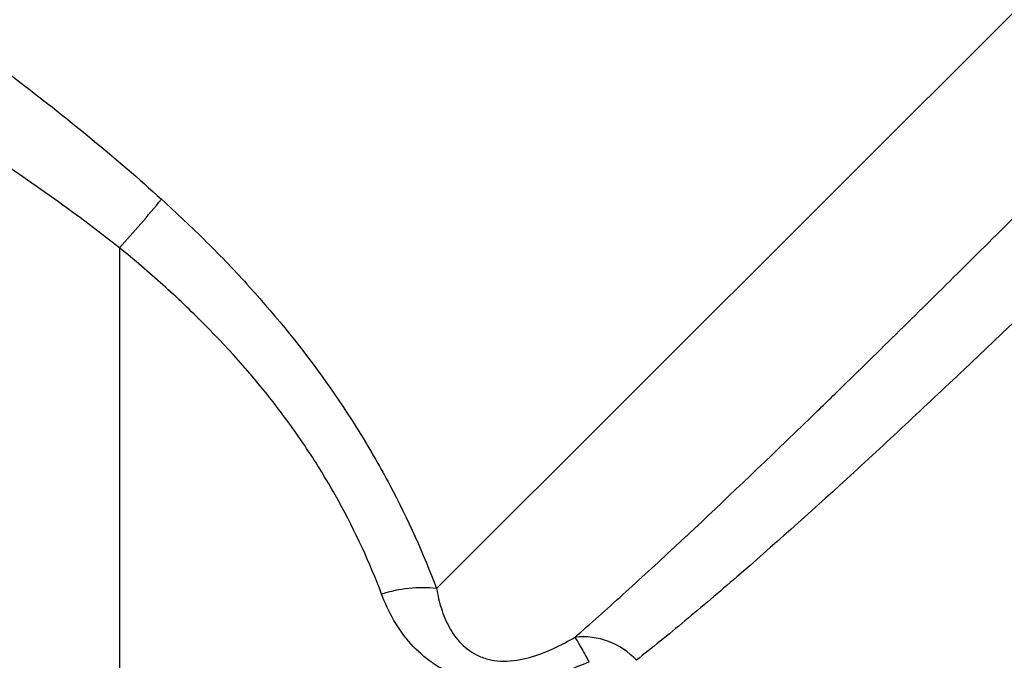
# Model space of a CAD drawing. Extents: x -39 to 608, y 8 to 346.
# Drawn here: x 541 to 574, y 227 to 249 of the extents above; entities that cross this region are included whole.
import ezdxf

# ---------------------------------------------------------------- set-up
doc = ezdxf.new("R2010")
doc.units = 0
doc.layers.get('0').update_dxf_attribs({"linetype": 'CONTINUOUS'})

msp = doc.modelspace()

# ---------------------------------------------------------------- linework, layer by layer
at = {"color": 7, "linetype": 'CONTINUOUS'}
for p, q in [((593.141, 267.79), (554.804, 229.454)), ((543.949, 241.122), (543.949, 218.644))]:
    msp.add_line(p, q, dxfattribs=at)
for centre, radius, start, end in [((512.518, 269.669), 42.46, 317.7526, 320.7232), ((554.321, 224.89), 4.589, 83.9619, 107.7728), ((559.807, 225.307), 2.494, 42.5397, 96.029)]:
    msp.add_arc(centre, radius, start, end, dxfattribs=at)
for points, knots in [([(525.405, 256.765), (527.09, 255.771), (528.79, 254.742), (531.347, 253.139), (532.201, 252.595), (533.899, 251.49), (534.746, 250.928), (537.273, 249.209), (538.941, 248.02), (542.218, 245.516), (543.827, 244.201), (545.386, 242.789)], [0, 0, 0, 0, 0.25, 0.25, 0.375, 0.375, 0.5, 0.5, 0.75, 0.75, 1, 1, 1, 1]), ([(543.949, 241.122), (542.374, 242.364), (540.754, 243.503), (537.464, 245.656), (535.794, 246.668), (532.427, 248.609), (530.728, 249.538), (527.328, 251.329), (525.635, 252.188), (523.956, 253.017)], [0, 0, 0, 0, 0.25, 0.25, 0.5, 0.5, 0.75, 0.75, 1, 1, 1, 1]), ([(545.386, 242.789), (545.913, 242.312), (546.429, 241.824), (547.436, 240.821), (547.927, 240.306), (549.35, 238.732), (550.231, 237.641), (551.239, 236.219), (551.436, 235.932), (551.82, 235.352), (552.007, 235.059), (552.55, 234.178), (552.887, 233.589), (553.827, 231.818), (554.358, 230.631), (554.804, 229.454)], [0, 0, 0, 0, 0.125, 0.125, 0.25, 0.25, 0.5, 0.5, 0.5625, 0.5625, 0.625, 0.625, 0.75, 0.75, 1, 1, 1, 1]), ([(559.545, 227.787), (560.066, 228.244), (560.611, 228.73), (561.465, 229.504), (561.757, 229.769), (562.347, 230.312), (562.646, 230.588), (564.162, 231.998), (565.436, 233.209), (567.11, 234.825), (567.449, 235.153), (568.135, 235.819), (568.482, 236.157), (569.521, 237.173), (570.219, 237.857), (572.323, 239.932), (573.744, 241.342), (575.186, 242.777)], [0, 0, 0, 0, 0.125, 0.125, 0.1875, 0.1875, 0.25, 0.25, 0.5, 0.5, 0.5625, 0.5625, 0.625, 0.625, 0.75, 0.75, 1, 1, 1, 1]), ([(552.921, 229.26), (552.519, 230.324), (552.031, 231.396), (551.15, 232.993), (550.831, 233.523), (550.314, 234.315), (550.135, 234.578), (549.768, 235.098), (549.579, 235.355), (548.613, 236.623), (547.765, 237.587), (546.395, 238.967), (545.921, 239.417), (544.952, 240.289), (544.455, 240.712), (543.949, 241.122)], [0, 0, 0, 0, 0.25, 0.25, 0.375, 0.375, 0.4375, 0.4375, 0.5, 0.5, 0.75, 0.75, 0.875, 0.875, 1, 1, 1, 1]), ([(576.949, 240.862), (575.574, 239.539), (574.214, 238.237), (572.189, 236.319), (571.516, 235.686), (570.51, 234.746), (570.174, 234.434), (569.508, 233.818), (569.179, 233.514), (567.547, 232.019), (566.291, 230.896), (564.781, 229.589), (564.481, 229.333), (563.889, 228.83), (563.596, 228.584), (562.734, 227.867), (562.179, 227.416), (561.645, 226.993)], [0, 0, 0, 0, 0.25, 0.25, 0.375, 0.375, 0.4375, 0.4375, 0.5, 0.5, 0.75, 0.75, 0.8125, 0.8125, 0.875, 0.875, 1, 1, 1, 1]), ([(560.029, 226.947), (559.681, 226.789), (559.324, 226.649), (558.585, 226.416), (558.207, 226.325), (557.444, 226.214), (557.054, 226.194), (556.304, 226.247), (555.935, 226.32), (555.429, 226.493), (555.267, 226.561), (554.956, 226.718), (554.807, 226.806), (554.388, 227.093), (554.141, 227.314), (553.7, 227.808), (553.51, 228.076), (553.18, 228.644), (553.04, 228.944), (552.921, 229.26)], [0, 0, 0, 0, 0.125, 0.125, 0.25, 0.25, 0.375, 0.375, 0.5, 0.5, 0.5625, 0.5625, 0.625, 0.625, 0.75, 0.75, 0.875, 0.875, 1, 1, 1, 1]), ([(554.804, 229.454), (554.844, 229.217), (554.898, 228.987), (555.038, 228.545), (555.125, 228.331), (555.348, 227.924), (555.481, 227.734), (555.815, 227.394), (556.019, 227.243), (556.388, 227.082), (556.524, 227.039), (556.805, 226.982), (556.95, 226.967), (557.251, 226.965), (557.404, 226.977), (557.701, 227.021), (557.846, 227.053), (558.27, 227.17), (558.544, 227.276), (559.061, 227.514), (559.307, 227.646), (559.545, 227.787)], [0, 0, 0, 0, 0.125, 0.125, 0.25, 0.25, 0.375, 0.375, 0.5, 0.5, 0.5625, 0.5625, 0.625, 0.625, 0.6875, 0.6875, 0.75, 0.75, 0.875, 0.875, 1, 1, 1, 1]), ([(560.029, 226.947), (559.971, 227.05), (559.917, 227.146), (559.818, 227.322), (559.772, 227.402), (559.65, 227.614), (559.587, 227.72), (559.545, 227.787)], [0, 0, 0, 0, 0.25, 0.25, 0.5, 0.5, 1, 1, 1, 1])]:
    msp.add_open_spline(points, degree=3, knots=knots, dxfattribs=at)

doc.saveas('drawing.dxf')
